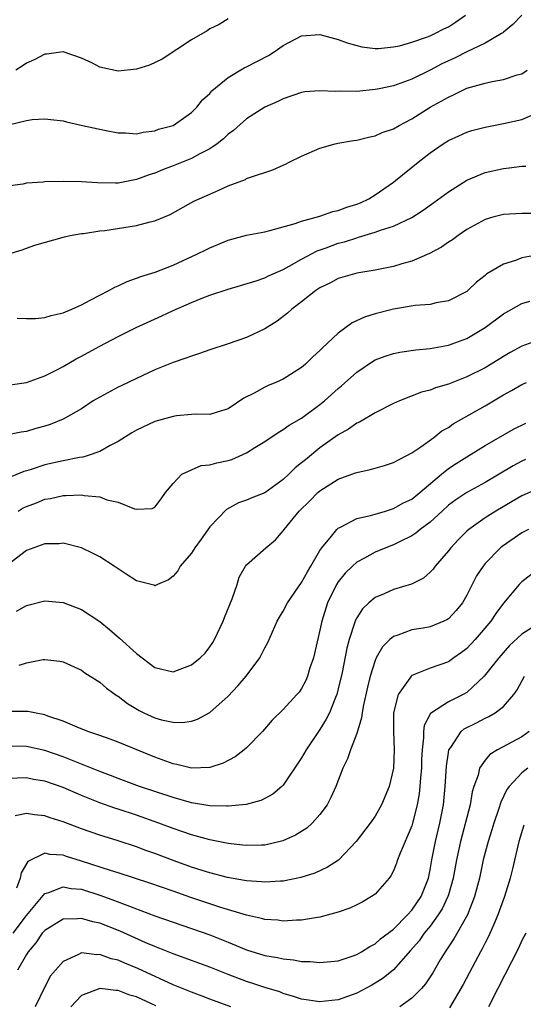
# Model space of a CAD drawing. Units: inches. Extents: x 2592000 to 2595000, y 1530000 to 1533000.
# Drawn here: x 2592604 to 2592659, y 1530731 to 1530839 of the extents above; entities that cross this region are included whole.
import ezdxf

# ---------------------------------------------------------------- set-up
doc = ezdxf.new("R2010")
doc.units = ezdxf.units.IN
doc.header["$MEASUREMENT"] = 0
doc.layers.add('LD25921530_2ft', color=123, linetype='Continuous')

msp = doc.modelspace()

# ---------------------------------------------------------------- linework, layer by layer
at = {"layer": 'LD25921530_2ft'}
for points, elevation in [([(2592659, 1530839.01), (2592658.02, 1530837.98), (2592657, 1530837.17), (2592656.92, 1530837.08), (2592656.79, 1530837), (2592655, 1530835.97), (2592653.02, 1530835.02), (2592651.66, 1530834.34), (2592651, 1530834.05), (2592650.29, 1530833.71), (2592649, 1530833.03), (2592647, 1530832.03), (2592645, 1530831.31), (2592643.45, 1530831), (2592643, 1530830.9), (2592641, 1530830.71), (2592639.28, 1530830.72), (2592638.69, 1530830.69), (2592637, 1530830.78), (2592635.36, 1530830.64), (2592635, 1530830.58), (2592633, 1530829.91), (2592632.4, 1530829.6), (2592631, 1530828.99), (2592629, 1530827.73), (2592627.57, 1530826.43), (2592627, 1530826.03), (2592626.48, 1530825.52), (2592625.81, 1530825), (2592625, 1530824.45), (2592623.9, 1530823.9), (2592623, 1530823.4), (2592621, 1530822.59), (2592619.85, 1530822.15), (2592619, 1530821.8), (2592618.39, 1530821.61), (2592617, 1530821.09), (2592615, 1530820.72), (2592614.71, 1530820.71), (2592612.74, 1530820.74), (2592611, 1530820.86), (2592609, 1530820.89), (2592607, 1530820.84), (2592606.82, 1530820.82), (2592605, 1530820.69), (2592604.61, 1530820.61), (2592601, 1530820.12)], 7932), ([(2592603.06, 1530827.06), (2592605, 1530827.53), (2592605.64, 1530827.64), (2592607, 1530827.73), (2592607.66, 1530827.66), (2592609, 1530827.48), (2592609.38, 1530827.38), (2592611.11, 1530827), (2592613.51, 1530826.49), (2592615, 1530826.19), (2592615.81, 1530826.19), (2592617, 1530826.09), (2592617.72, 1530826.28), (2592619, 1530826.41), (2592619.42, 1530826.58), (2592621.01, 1530827), (2592623, 1530828.42), (2592623.58, 1530829), (2592624.21, 1530829.79), (2592625, 1530830.49), (2592625.23, 1530830.77), (2592627, 1530832.23), (2592628.73, 1530833.27), (2592629, 1530833.38), (2592631.39, 1530834.61), (2592631.99, 1530835), (2592633, 1530835.72), (2592635, 1530836.74), (2592637, 1530836.89), (2592639, 1530836.34), (2592639.98, 1530835.98), (2592641, 1530835.7), (2592641.57, 1530835.57), (2592643, 1530835.39), (2592643.39, 1530835.39), (2592645, 1530835.54), (2592645.67, 1530835.67), (2592647, 1530836.05), (2592648.6, 1530836.6), (2592649, 1530836.77), (2592649.53, 1530837), (2592650.49, 1530837.51), (2592651, 1530837.75), (2592651.77, 1530838.23), (2592652.85, 1530839)], 7934), ([(2592627, 1530838.6), (2592626, 1530838), (2592625, 1530837.51), (2592624.69, 1530837.31), (2592623, 1530836.32), (2592619.8, 1530834.2), (2592618.43, 1530833.57), (2592617, 1530833.12), (2592615, 1530832.92), (2592613, 1530833.36), (2592612.22, 1530833.78), (2592611, 1530834.34), (2592609, 1530835.01), (2592607.23, 1530834.77), (2592607, 1530834.75), (2592605.85, 1530834.15), (2592605, 1530833.77), (2592604.55, 1530833.45), (2592603.86, 1530833)], 7936), ([(2592603, 1530812.99), (2592604.56, 1530813.44), (2592605, 1530813.62), (2592605.94, 1530813.94), (2592609.15, 1530814.85), (2592609.79, 1530815), (2592611, 1530815.22), (2592611.24, 1530815.24), (2592613, 1530815.52), (2592613.57, 1530815.57), (2592617, 1530816.09), (2592618.5, 1530816.5), (2592619, 1530816.6), (2592620.69, 1530817.31), (2592623.27, 1530818.73), (2592623.82, 1530819), (2592625, 1530819.51), (2592625.96, 1530819.96), (2592627, 1530820.41), (2592628.88, 1530821.12), (2592629, 1530821.2), (2592629.33, 1530821.33), (2592631.85, 1530822.15), (2592633, 1530822.68), (2592633.23, 1530822.77), (2592633.66, 1530823), (2592635, 1530823.66), (2592637, 1530824.52), (2592638.66, 1530825), (2592638.94, 1530825.06), (2592640.66, 1530825.34), (2592641, 1530825.38), (2592642.28, 1530825.72), (2592643, 1530825.85), (2592643.79, 1530826.21), (2592645, 1530826.63), (2592645.63, 1530827), (2592647, 1530827.72), (2592649, 1530828.97), (2592651, 1530830.09), (2592651.64, 1530830.36), (2592653, 1530831.04), (2592655, 1530831.6), (2592655.78, 1530831.78), (2592657, 1530831.99), (2592658.49, 1530832.49), (2592659, 1530832.63), (2592659.59, 1530833)], 7930), ([(2592604.01, 1530805.99), (2592605, 1530805.96), (2592605.98, 1530805.98), (2592607, 1530806.09), (2592607.71, 1530806.29), (2592609, 1530806.58), (2592609.97, 1530807), (2592611, 1530807.47), (2592611.95, 1530807.95), (2592613, 1530808.51), (2592613.98, 1530809), (2592614.63, 1530809.37), (2592615, 1530809.53), (2592616, 1530810), (2592617, 1530810.35), (2592617.46, 1530810.54), (2592619.03, 1530811.03), (2592621, 1530811.78), (2592623.67, 1530813), (2592624.55, 1530813.45), (2592625, 1530813.66), (2592627, 1530814.5), (2592629, 1530815.05), (2592631, 1530815.42), (2592631.54, 1530815.54), (2592634.31, 1530816.31), (2592635, 1530816.57), (2592637, 1530817.11), (2592638.39, 1530817.61), (2592639, 1530817.72), (2592639.91, 1530818.09), (2592641, 1530818.41), (2592641.42, 1530818.58), (2592642.31, 1530819), (2592643, 1530819.42), (2592645, 1530820.82), (2592645.24, 1530821), (2592647.69, 1530823), (2592649, 1530824.01), (2592650.43, 1530825), (2592651, 1530825.36), (2592652.12, 1530825.88), (2592653, 1530826.27), (2592653.56, 1530826.44), (2592655, 1530826.82), (2592657, 1530827.19), (2592659, 1530827.64), (2592660.1, 1530828.1)], 7928), ([(2592603, 1530798.71), (2592605, 1530798.99), (2592607, 1530799.74), (2592608.45, 1530800.45), (2592609, 1530800.74), (2592610.43, 1530801.57), (2592611, 1530801.85), (2592611.73, 1530802.27), (2592613, 1530802.95), (2592615, 1530804.01), (2592616.98, 1530805), (2592619.75, 1530806.25), (2592621, 1530806.85), (2592623, 1530807.72), (2592624.22, 1530808.22), (2592625, 1530808.51), (2592627, 1530809.18), (2592630.06, 1530810.06), (2592631, 1530810.39), (2592631.39, 1530810.62), (2592633, 1530811.31), (2592633.66, 1530811.66), (2592635, 1530812.43), (2592636.68, 1530813.32), (2592637.66, 1530813.66), (2592639, 1530814.17), (2592639.67, 1530814.33), (2592641, 1530814.77), (2592641.19, 1530814.81), (2592643, 1530815.36), (2592643.6, 1530815.6), (2592645, 1530816.04), (2592647, 1530816.98), (2592648.25, 1530817.75), (2592649.41, 1530818.59), (2592651, 1530819.78), (2592653, 1530821.04), (2592655, 1530821.87), (2592657, 1530822.32), (2592657.63, 1530822.36), (2592659, 1530822.55), (2592659.44, 1530822.56)], 7926), ([(2592661, 1530817.39), (2592659, 1530817.39), (2592657, 1530817.3), (2592655.84, 1530817), (2592655, 1530816.76), (2592653, 1530815.66), (2592652.05, 1530815), (2592651.45, 1530814.55), (2592651, 1530814.28), (2592650.25, 1530813.75), (2592648.94, 1530813.06), (2592647, 1530812.21), (2592645.91, 1530811.91), (2592645, 1530811.63), (2592643, 1530811.24), (2592641, 1530810.9), (2592639, 1530810.31), (2592638.15, 1530809.85), (2592637, 1530809.3), (2592636.54, 1530809), (2592635, 1530807.78), (2592633.94, 1530807), (2592633.46, 1530806.54), (2592632.32, 1530805.68), (2592631, 1530804.86), (2592629, 1530803.9), (2592627, 1530803.21), (2592625, 1530802.55), (2592623.86, 1530802.14), (2592623, 1530801.88), (2592622.37, 1530801.63), (2592621, 1530801.18), (2592619, 1530800.37), (2592617, 1530799.45), (2592615.35, 1530798.65), (2592615, 1530798.48), (2592613, 1530797.41), (2592612.3, 1530797), (2592611, 1530796.14), (2592609, 1530795), (2592607.58, 1530794.42), (2592607, 1530794.24), (2592606.02, 1530793.98), (2592605, 1530793.66), (2592604.42, 1530793.58), (2592603, 1530793.3)], 7924), ([(2592661, 1530812.94), (2592659, 1530812.58), (2592658.3, 1530812.3), (2592657, 1530811.9), (2592655.18, 1530810.82), (2592655, 1530810.65), (2592654.07, 1530809.93), (2592653.12, 1530809), (2592653, 1530808.9), (2592651, 1530807.89), (2592649.66, 1530807.66), (2592649, 1530807.5), (2592647.37, 1530807.37), (2592645, 1530806.99), (2592643, 1530806.49), (2592641.87, 1530806.13), (2592640.51, 1530805.49), (2592639, 1530804.36), (2592637.25, 1530802.75), (2592637, 1530802.47), (2592636.21, 1530801.79), (2592635.42, 1530801), (2592635, 1530800.64), (2592633, 1530799.37), (2592632.18, 1530799), (2592631.34, 1530798.66), (2592631, 1530798.49), (2592629.84, 1530797.84), (2592628.71, 1530797.29), (2592627, 1530796.13), (2592625.78, 1530795.78), (2592625, 1530795.52), (2592623.56, 1530795.56), (2592623, 1530795.5), (2592621.37, 1530795.37), (2592621, 1530795.31), (2592619, 1530794.74), (2592617, 1530793.82), (2592616.49, 1530793.51), (2592615, 1530792.58), (2592614.12, 1530792.12), (2592613, 1530791.47), (2592611.64, 1530791), (2592611.15, 1530790.85), (2592610.81, 1530790.81), (2592609, 1530790.47), (2592607, 1530790.02), (2592605.51, 1530789.51), (2592605, 1530789.36), (2592604.71, 1530789.29), (2592603, 1530788.59)], 7922), ([(2592604.11, 1530785), (2592604.66, 1530785.34), (2592605, 1530785.5), (2592606.1, 1530785.9), (2592607, 1530786.29), (2592607.63, 1530786.37), (2592609, 1530786.7), (2592609.32, 1530786.68), (2592611, 1530786.76), (2592611.31, 1530786.69), (2592613, 1530786.53), (2592613.78, 1530786.22), (2592615, 1530785.96), (2592616.77, 1530785.23), (2592617, 1530785.2), (2592618.73, 1530785.27), (2592619, 1530785.41), (2592619.69, 1530786.31), (2592620.16, 1530787), (2592621, 1530787.98), (2592621.94, 1530789), (2592623, 1530789.48), (2592624.06, 1530789.94), (2592625, 1530790.02), (2592625.75, 1530790.25), (2592627, 1530790.51), (2592627.39, 1530790.61), (2592629, 1530791.32), (2592629.91, 1530791.91), (2592631, 1530792.57), (2592632.44, 1530793.56), (2592633, 1530793.87), (2592633.65, 1530794.35), (2592635, 1530795.12), (2592637, 1530796.6), (2592637.49, 1530797), (2592639, 1530798.36), (2592639.35, 1530798.65), (2592641, 1530800.13), (2592642.71, 1530801.29), (2592643, 1530801.45), (2592644.12, 1530801.88), (2592645, 1530802.16), (2592645.7, 1530802.3), (2592647.45, 1530802.55), (2592649, 1530802.7), (2592651, 1530803.08), (2592653, 1530803.8), (2592655, 1530805), (2592657, 1530806.49), (2592659, 1530807.6), (2592659.87, 1530807.87)], 7920), ([(2592661, 1530803.69), (2592659, 1530802.94), (2592657.73, 1530802.27), (2592657, 1530801.84), (2592655.66, 1530801), (2592655, 1530800.61), (2592653, 1530799.6), (2592651, 1530798.82), (2592649.59, 1530798.41), (2592649, 1530798.16), (2592648.07, 1530797.93), (2592645.65, 1530797), (2592645, 1530796.71), (2592643, 1530795.68), (2592641.32, 1530794.68), (2592641, 1530794.55), (2592640.1, 1530793.9), (2592639, 1530793.31), (2592637, 1530791.88), (2592635.41, 1530790.59), (2592635, 1530790.23), (2592634.31, 1530789.69), (2592633.62, 1530789), (2592633, 1530788.42), (2592631, 1530786.99), (2592629.56, 1530786.44), (2592629, 1530786.17), (2592628.12, 1530785.88), (2592626.83, 1530785.18), (2592625, 1530783.27), (2592624.07, 1530781.93), (2592623.36, 1530781), (2592623, 1530780.4), (2592621.77, 1530779), (2592621.51, 1530778.49), (2592621, 1530777.89), (2592620.5, 1530777.5), (2592619.28, 1530777), (2592619, 1530776.86), (2592618.92, 1530776.92), (2592618.62, 1530777), (2592617, 1530777.41), (2592615.89, 1530778.11), (2592615, 1530778.7), (2592614.58, 1530779), (2592613, 1530780), (2592612.34, 1530780.34), (2592611, 1530781), (2592609, 1530781.48), (2592608.56, 1530781.44), (2592607, 1530781.42), (2592605, 1530780.7), (2592603, 1530779.13)], 7918), ([(2592603.92, 1530774.08), (2592605, 1530774.71), (2592607, 1530775.21), (2592609, 1530775.03), (2592611, 1530774.27), (2592613, 1530772.95), (2592614.08, 1530772.08), (2592615.14, 1530771.14), (2592617, 1530769.47), (2592619, 1530767.95), (2592619.76, 1530767.76), (2592621, 1530767.49), (2592623, 1530768.23), (2592623.94, 1530769), (2592624.47, 1530769.53), (2592625, 1530770.2), (2592625.33, 1530770.67), (2592625.51, 1530771), (2592626.44, 1530773), (2592626.59, 1530773.41), (2592627.42, 1530775.42), (2592627.96, 1530777), (2592628.2, 1530777.8), (2592628.89, 1530779), (2592629, 1530779.14), (2592631.09, 1530781), (2592632.14, 1530781.86), (2592633, 1530782.84), (2592633.1, 1530783), (2592634.74, 1530785), (2592635.89, 1530786.11), (2592636.77, 1530787), (2592637, 1530787.2), (2592639, 1530788.45), (2592640.86, 1530789.14), (2592641, 1530789.21), (2592642.48, 1530789.52), (2592643, 1530789.68), (2592644.04, 1530789.96), (2592645, 1530790.27), (2592647, 1530791.32), (2592647.98, 1530791.98), (2592649.39, 1530793), (2592650.28, 1530793.72), (2592651, 1530794.11), (2592651.51, 1530794.49), (2592655, 1530796.47), (2592657, 1530797.64), (2592657.88, 1530798.12), (2592659, 1530798.79), (2592659.5, 1530799)], 7916), ([(2592604.22, 1530768.22), (2592605, 1530768.46), (2592606.82, 1530768.82), (2592607, 1530768.83), (2592608.66, 1530768.66), (2592609, 1530768.58), (2592611, 1530767.68), (2592611.39, 1530767.39), (2592613, 1530766.37), (2592613.72, 1530765.72), (2592614.88, 1530764.88), (2592615, 1530764.82), (2592616.02, 1530764.02), (2592617.28, 1530763.28), (2592617.82, 1530763), (2592619, 1530762.48), (2592619.73, 1530762.27), (2592621, 1530762.01), (2592622.03, 1530761.97), (2592623, 1530762.12), (2592623.67, 1530762.33), (2592625, 1530763.05), (2592627, 1530764.83), (2592628.06, 1530765.94), (2592628.94, 1530767), (2592630.45, 1530769), (2592631, 1530770.08), (2592631.33, 1530770.67), (2592632.34, 1530773), (2592632.58, 1530773.42), (2592633, 1530774.08), (2592633.47, 1530775), (2592635, 1530777.21), (2592635.63, 1530778.37), (2592636.01, 1530779), (2592637, 1530780.69), (2592637.21, 1530781), (2592638.27, 1530782.27), (2592638.85, 1530783), (2592639, 1530783.14), (2592639.25, 1530783.25), (2592641, 1530784.17), (2592642.51, 1530784.51), (2592643, 1530784.67), (2592644.14, 1530785), (2592644.79, 1530785.21), (2592645, 1530785.26), (2592646.12, 1530785.88), (2592647, 1530786.3), (2592647.87, 1530787), (2592650.23, 1530789), (2592651, 1530789.62), (2592651.83, 1530790.17), (2592653, 1530790.91), (2592655, 1530792.13), (2592658.1, 1530793.9), (2592659.42, 1530794.58)], 7914), ([(2592659.39, 1530790.61), (2592659, 1530790.43), (2592658.07, 1530789.93), (2592656.54, 1530789), (2592655, 1530788.1), (2592653, 1530787.03), (2592651.79, 1530786.21), (2592651, 1530785.62), (2592650.3, 1530785), (2592649, 1530783.8), (2592647.91, 1530783), (2592647.43, 1530782.57), (2592647, 1530782.3), (2592645.65, 1530781.65), (2592645, 1530781.31), (2592644.17, 1530781), (2592643, 1530780.5), (2592641.87, 1530779.87), (2592641, 1530779.42), (2592640.53, 1530779), (2592639.76, 1530778.24), (2592639, 1530777.3), (2592638.81, 1530777), (2592637.82, 1530775), (2592637.2, 1530773), (2592637, 1530772.02), (2592636.28, 1530769), (2592635.91, 1530767.91), (2592635.64, 1530767), (2592635.46, 1530766.54), (2592635, 1530765.68), (2592634.72, 1530765.28), (2592634.48, 1530765), (2592633, 1530763.37), (2592631.8, 1530762.2), (2592630.73, 1530761), (2592629, 1530759.22), (2592628.75, 1530759), (2592627.77, 1530758.23), (2592626.46, 1530757.54), (2592625, 1530757.06), (2592623, 1530757), (2592621.4, 1530757.4), (2592621, 1530757.46), (2592619, 1530758.19), (2592615, 1530759.81), (2592614.14, 1530760.14), (2592613, 1530760.54), (2592612.68, 1530760.67), (2592611.69, 1530761), (2592610.53, 1530761.47), (2592609, 1530762.12), (2592607.34, 1530762.66), (2592607, 1530762.79), (2592605.88, 1530763), (2592605.17, 1530763.17), (2592605, 1530763.18), (2592603.18, 1530763.18)], 7912), ([(2592661, 1530787.54), (2592659, 1530786.67), (2592657.96, 1530786.04), (2592656.16, 1530785), (2592655, 1530784.25), (2592653.21, 1530783), (2592653, 1530782.81), (2592652.1, 1530781.9), (2592651.25, 1530781), (2592651, 1530780.66), (2592649.57, 1530779), (2592649.33, 1530778.67), (2592649, 1530778.32), (2592648.3, 1530777.7), (2592646.96, 1530777.04), (2592645, 1530776.44), (2592643.99, 1530775.99), (2592643, 1530775.57), (2592642.32, 1530775), (2592641.64, 1530774.36), (2592641, 1530773.35), (2592640.88, 1530773.12), (2592640.83, 1530773), (2592640.77, 1530772.77), (2592640.19, 1530771), (2592639.94, 1530770.06), (2592639.41, 1530767.41), (2592639, 1530765.63), (2592638.83, 1530765), (2592638.69, 1530764.69), (2592638.02, 1530763), (2592637.69, 1530762.31), (2592637, 1530761.2), (2592635.51, 1530759), (2592635, 1530758.1), (2592633, 1530755.14), (2592632.85, 1530755), (2592631.85, 1530754.15), (2592631, 1530753.68), (2592630.55, 1530753.45), (2592628.97, 1530753.03), (2592627, 1530752.84), (2592626.86, 1530752.86), (2592625, 1530752.9), (2592623, 1530753.23), (2592621, 1530753.78), (2592617.32, 1530755), (2592615, 1530755.85), (2592614.18, 1530756.18), (2592613, 1530756.62), (2592611, 1530757.44), (2592610.3, 1530757.7), (2592609, 1530758.22), (2592607, 1530758.9), (2592605, 1530759.34), (2592603, 1530759.38)], 7910), ([(2592659.73, 1530783), (2592659, 1530782.63), (2592656.85, 1530781.14), (2592656.68, 1530781), (2592655, 1530779.27), (2592654.77, 1530779), (2592654.07, 1530777.93), (2592653, 1530775.82), (2592652.52, 1530775), (2592651.85, 1530774.15), (2592651, 1530773.26), (2592650.84, 1530773.16), (2592650.5, 1530773), (2592649, 1530772.4), (2592648.25, 1530772.25), (2592647, 1530772.04), (2592645.48, 1530771.48), (2592645, 1530771.34), (2592644.6, 1530771), (2592643.8, 1530770.2), (2592643.13, 1530769), (2592643, 1530768.71), (2592642.46, 1530767), (2592642.17, 1530765.83), (2592641.7, 1530763.7), (2592641.59, 1530763), (2592641.53, 1530762.47), (2592641, 1530760.77), (2592640.32, 1530759), (2592640.01, 1530757.99), (2592639.5, 1530757), (2592638.71, 1530755), (2592638.19, 1530753.81), (2592637.77, 1530753), (2592637, 1530751.94), (2592636.15, 1530751), (2592635.55, 1530750.45), (2592634.32, 1530749.68), (2592632.94, 1530749.06), (2592631, 1530748.62), (2592630.62, 1530748.62), (2592629, 1530748.56), (2592628.61, 1530748.61), (2592627, 1530748.77), (2592625, 1530749.19), (2592623, 1530749.74), (2592622.07, 1530750.07), (2592621, 1530750.41), (2592619.44, 1530751), (2592617, 1530751.88), (2592615, 1530752.53), (2592614.64, 1530752.64), (2592613, 1530753.21), (2592611, 1530754), (2592609, 1530754.87), (2592607, 1530755.56), (2592605.77, 1530755.77), (2592605, 1530755.92), (2592603, 1530755.86)], 7908), ([(2592659.97, 1530778.03), (2592659, 1530777.29), (2592658.72, 1530777), (2592657, 1530774.96), (2592656.17, 1530773.83), (2592655.61, 1530773), (2592653.9, 1530771), (2592653, 1530770.04), (2592652.42, 1530769.58), (2592651.58, 1530769), (2592651, 1530768.58), (2592649, 1530767.88), (2592647, 1530767.07), (2592646.92, 1530767), (2592646.79, 1530766.79), (2592645.52, 1530765), (2592645.03, 1530763), (2592645.01, 1530761), (2592645.09, 1530759), (2592645.01, 1530757), (2592644.53, 1530755), (2592643.72, 1530753), (2592643, 1530751.76), (2592642.46, 1530751), (2592640.93, 1530749), (2592639.02, 1530746.98), (2592637.81, 1530746.19), (2592636.44, 1530745.56), (2592634.92, 1530745.08), (2592633, 1530744.68), (2592632.68, 1530744.68), (2592631, 1530744.56), (2592630.61, 1530744.61), (2592629, 1530744.72), (2592628.77, 1530744.77), (2592626.92, 1530745.08), (2592625, 1530745.58), (2592624.16, 1530745.84), (2592623, 1530746.22), (2592621.1, 1530746.9), (2592619, 1530747.68), (2592618.02, 1530748.02), (2592617, 1530748.41), (2592615, 1530749.06), (2592613, 1530749.68), (2592611, 1530750.39), (2592609, 1530751.15), (2592607.58, 1530751.58), (2592607, 1530751.79), (2592605.89, 1530751.89), (2592605, 1530752.05), (2592603.79, 1530751.79)], 7906), ([(2592660.59, 1530772.59), (2592659, 1530771.6), (2592657.66, 1530770.34), (2592656.48, 1530769), (2592654.89, 1530767), (2592653, 1530765.23), (2592652.6, 1530765), (2592651, 1530764.22), (2592649.05, 1530762.95), (2592648.36, 1530761.64), (2592648.29, 1530761), (2592648.3, 1530760.31), (2592648.14, 1530759), (2592648.08, 1530757.92), (2592648.06, 1530757), (2592647.95, 1530755.95), (2592647.89, 1530755), (2592647.8, 1530754.2), (2592647.59, 1530753), (2592647.09, 1530751), (2592647, 1530750.7), (2592645.74, 1530747.74), (2592645.46, 1530747), (2592645.35, 1530746.65), (2592645, 1530745.81), (2592644.73, 1530745.27), (2592644.53, 1530745), (2592643, 1530743.28), (2592642.62, 1530743), (2592641.6, 1530742.41), (2592641, 1530742.1), (2592640.26, 1530741.74), (2592639, 1530741.3), (2592637, 1530740.76), (2592636.74, 1530740.74), (2592635, 1530740.44), (2592634.45, 1530740.45), (2592633, 1530740.34), (2592632.42, 1530740.42), (2592631, 1530740.51), (2592630.62, 1530740.62), (2592629, 1530740.98), (2592626.18, 1530741.82), (2592622.91, 1530742.91), (2592621, 1530743.59), (2592618.47, 1530744.47), (2592615, 1530745.59), (2592614.16, 1530745.84), (2592611, 1530746.87), (2592609.37, 1530747.37), (2592609, 1530747.5), (2592607.57, 1530747.57), (2592607, 1530747.72), (2592605.18, 1530746.82), (2592604.42, 1530745.58), (2592604.34, 1530745), (2592603.93, 1530743.93)], 7904), ([(2592603.57, 1530739), (2592605, 1530740.95), (2592607, 1530743.33), (2592607.44, 1530743.44), (2592609, 1530744.08), (2592609.89, 1530743.89), (2592611, 1530743.8), (2592613.13, 1530743.13), (2592614.59, 1530742.59), (2592615.94, 1530742.06), (2592619, 1530740.92), (2592625, 1530738.83), (2592627, 1530738.03), (2592629, 1530737.2), (2592631, 1530736.58), (2592632.36, 1530736.36), (2592633, 1530736.21), (2592634.12, 1530736.12), (2592635, 1530735.95), (2592635.93, 1530735.93), (2592637, 1530735.81), (2592639, 1530736.02), (2592640.52, 1530736.52), (2592641, 1530736.7), (2592641.53, 1530737), (2592642.42, 1530737.58), (2592643, 1530737.86), (2592643.61, 1530738.39), (2592645, 1530739.46), (2592646.54, 1530741), (2592647, 1530741.52), (2592648.01, 1530743), (2592648.81, 1530745), (2592649, 1530745.9), (2592649.19, 1530747), (2592649.59, 1530749), (2592650.07, 1530751), (2592650.45, 1530753), (2592650.65, 1530755), (2592650.79, 1530757.21), (2592651, 1530758.68), (2592651.06, 1530759), (2592651.25, 1530759.25), (2592652.4, 1530761), (2592652.73, 1530761.27), (2592654.06, 1530761.94), (2592655, 1530762.44), (2592655.39, 1530762.61), (2592656.09, 1530763), (2592657, 1530763.69), (2592658.11, 1530765), (2592658.49, 1530765.51), (2592659.28, 1530767)], 7902), ([(2592659.81, 1530761), (2592659, 1530760.41), (2592656.34, 1530759), (2592655.51, 1530758.49), (2592655, 1530757.86), (2592654.4, 1530757), (2592654.23, 1530756.23), (2592653.78, 1530755), (2592653.6, 1530754.4), (2592653.36, 1530753), (2592652.31, 1530749), (2592651.87, 1530747), (2592651.51, 1530745), (2592651, 1530743.2), (2592650.94, 1530743), (2592650.32, 1530741.68), (2592649.89, 1530741), (2592649, 1530739.77), (2592648.36, 1530739), (2592647.81, 1530738.19), (2592646.88, 1530737.12), (2592645, 1530735.03), (2592643.88, 1530734.12), (2592643, 1530733.57), (2592642.64, 1530733.36), (2592641, 1530732.48), (2592639, 1530731.76), (2592637.6, 1530731.6), (2592637, 1530731.54), (2592635, 1530731.83), (2592634.13, 1530732.13), (2592633, 1530732.44), (2592632.61, 1530732.61), (2592631, 1530733.1), (2592629.58, 1530733.58), (2592629, 1530733.76), (2592627, 1530734.51), (2592625, 1530735.31), (2592623, 1530736.04), (2592622.31, 1530736.31), (2592621, 1530736.77), (2592619, 1530737.57), (2592618.03, 1530737.97), (2592615.22, 1530739.22), (2592613, 1530740.09), (2592612.25, 1530740.25), (2592611, 1530740.63), (2592610.59, 1530740.59), (2592609, 1530740.55), (2592607, 1530739.3), (2592606.74, 1530739), (2592606.02, 1530737.98), (2592605.19, 1530737), (2592605, 1530736.7), (2592604.04, 1530735)], 7900), ([(2592659.66, 1530757), (2592659, 1530756.48), (2592657.62, 1530755), (2592657.35, 1530754.65), (2592656.72, 1530753.28), (2592656.47, 1530752.47), (2592655.95, 1530751), (2592655.73, 1530750.27), (2592655.32, 1530749), (2592655, 1530747.8), (2592654.8, 1530747), (2592654.37, 1530745), (2592653.85, 1530743), (2592653.06, 1530741), (2592651.6, 1530738.41), (2592651, 1530737.52), (2592650.8, 1530737.2), (2592650.65, 1530737), (2592650.11, 1530736.11), (2592649.29, 1530734.71), (2592648.5, 1530733.5), (2592648.06, 1530733), (2592647, 1530731.95), (2592645.71, 1530731)], 7898), ([(2592659.22, 1530750.77), (2592658.67, 1530749), (2592657.99, 1530746.01), (2592657.73, 1530745), (2592657.12, 1530743), (2592656.4, 1530741), (2592655.9, 1530739.9), (2592655.36, 1530738.64), (2592655, 1530737.95), (2592654.69, 1530737.31), (2592654.5, 1530737), (2592653.9, 1530735.9), (2592652.59, 1530733.41), (2592651.12, 1530730.88)], 7896), ([(2592659.42, 1530739), (2592659, 1530738.21), (2592658.63, 1530737.37), (2592656.37, 1530733), (2592655.38, 1530731)], 7894), ([(2592627.29, 1530731), (2592625, 1530731.84), (2592624.17, 1530732.17), (2592623, 1530732.59), (2592621, 1530733.4), (2592617.16, 1530735.16), (2592615.74, 1530735.74), (2592615, 1530736.07), (2592614.24, 1530736.24), (2592613, 1530736.7), (2592612.67, 1530736.67), (2592611, 1530736.86), (2592610.68, 1530736.68), (2592609, 1530735.95), (2592608.17, 1530735), (2592607.64, 1530734.36), (2592607, 1530733.19), (2592605.96, 1530731)], 7898), ([(2592619.1, 1530731.1), (2592617, 1530732.07), (2592616.28, 1530732.28), (2592615, 1530732.77), (2592614.77, 1530732.77), (2592613, 1530733), (2592611, 1530732.23), (2592609.84, 1530731)], 7896)]:
    msp.add_lwpolyline(points, dxfattribs=dict(at, elevation=elevation))

doc.saveas('drawing.dxf')
